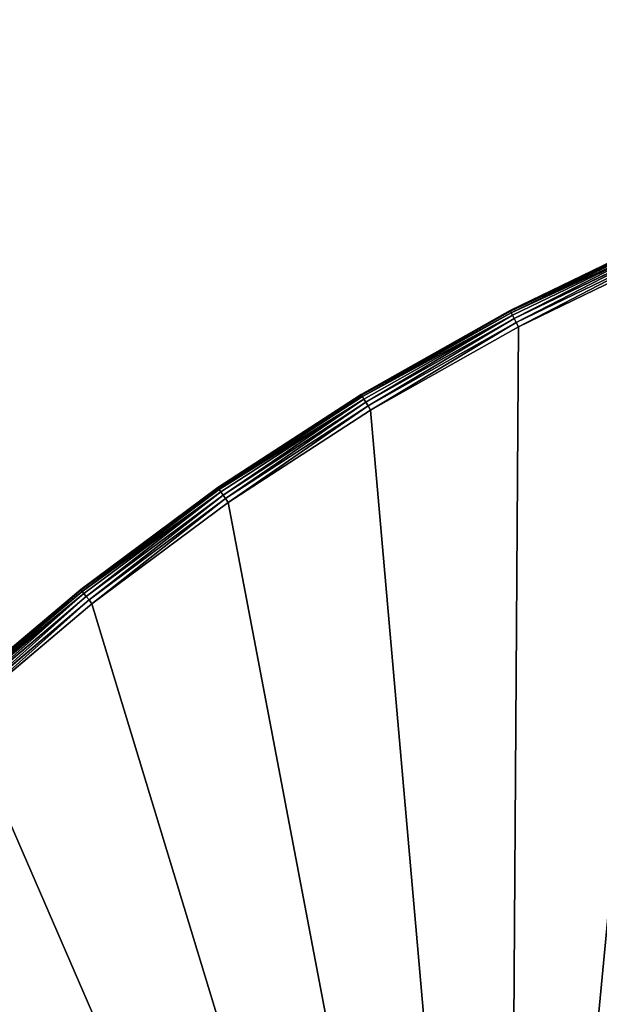
# Model space of a CAD drawing. Extents: x -8270 to 1500, y -1567 to 3853.
# Drawn here: x -7936 to -7617, y 2751 to 3294 of the extents above; entities that cross this region are included whole.
import ezdxf

# ---------------------------------------------------------------- set-up
doc = ezdxf.new("R2010")
doc.units = 0
doc.header["$LTSCALE"] = 25.4
doc.layers.get('0').update_dxf_attribs({"color": 13, "linetype": 'CONTINUOUS'})

# ---------------------------------------------------------------- blocks, each defined once
blk = doc.blocks.new('GROUP_4')
at = {"color": 0}
for p, q in [((286.47, 881.68, 10), (233.51, 803.74, 10)), ((286.47, 881.68, 420), (233.51, 803.74, 420)), ((286.47, 881.68, 420), (233.51, 803.74, 420)), ((286.47, 881.68, 10), (233.51, 803.74, 10)), ((233.8, 803.56, 7.41), (286.75, 881.48, 7.41)), ((233.8, 803.56, 7.41), (286.75, 881.48, 7.41)), ((233.8, 803.56, 422.59), (286.75, 881.48, 422.59)), ((233.8, 803.56, 422.59), (286.75, 881.48, 422.59)), ((234.64, 803.02, 5), (287.56, 880.89, 5)), ((234.64, 803.02, 5), (287.56, 880.89, 5)), ((234.64, 803.02, 425), (287.56, 880.89, 425)), ((234.64, 803.02, 425), (287.56, 880.89, 425)), ((235.98, 802.17, 2.93), (288.85, 879.96, 2.93)), ((235.98, 802.17, 2.93), (288.85, 879.96, 2.93)), ((235.98, 802.17, 427.07), (288.85, 879.96, 427.07)), ((235.98, 802.17, 427.07), (288.85, 879.96, 427.07)), ((237.73, 801.06, 1.34), (290.52, 878.74, 1.34)), ((237.73, 801.06, 1.34), (290.52, 878.74, 1.34)), ((237.73, 801.06, 428.66), (290.52, 878.74, 428.66)), ((237.73, 801.06, 428.66), (290.52, 878.74, 428.66)), ((239.77, 799.77, 0.34), (292.47, 877.32, 0.34)), ((239.77, 799.77, 0.34), (292.47, 877.32, 0.34)), ((239.77, 799.77, 429.66), (292.47, 877.32, 429.66)), ((239.77, 799.77, 429.66), (292.47, 877.32, 429.66)), ((294.57, 875.8), (241.96, 798.38)), ((294.57, 875.8, 430), (241.96, 798.38, 430)), ((294.57, 875.8), (241.96, 798.38)), ((294.57, 875.8, 430), (241.96, 798.38, 430)), ((233.51, 803.74, 10), (185.54, 722.63, 10)), ((233.51, 803.74, 420), (185.54, 722.63, 420)), ((233.51, 803.74, 420), (185.54, 722.63, 420)), ((233.51, 803.74, 10), (185.54, 722.63, 10)), ((233.8, 803.56, 7.41), (233.51, 803.74, 10)), ((233.8, 803.56, 7.41), (233.51, 803.74, 10)), ((233.8, 803.56, 422.59), (233.51, 803.74, 420)), ((233.8, 803.56, 422.59), (233.51, 803.74, 420)), ((233.51, 803.74, 10), (233.51, 803.74, 420)), ((233.51, 803.74, 10), (233.51, 803.74, 420)), ((185.84, 722.47, 7.41), (233.8, 803.56, 7.41)), ((185.84, 722.47, 7.41), (233.8, 803.56, 7.41)), ((185.84, 722.47, 422.59), (233.8, 803.56, 422.59)), ((185.84, 722.47, 422.59), (233.8, 803.56, 422.59)), ((186.71, 721.98, 5), (234.64, 803.02, 5)), ((186.71, 721.98, 5), (234.64, 803.02, 5)), ((186.71, 721.98, 425), (234.64, 803.02, 425)), ((186.71, 721.98, 425), (234.64, 803.02, 425)), ((188.11, 721.22, 2.93), (235.98, 802.17, 2.93)), ((188.11, 721.22, 2.93), (235.98, 802.17, 2.93)), ((188.11, 721.22, 427.07), (235.98, 802.17, 427.07)), ((188.11, 721.22, 427.07), (235.98, 802.17, 427.07)), ((189.92, 720.22, 1.34), (237.73, 801.06, 1.34)), ((189.92, 720.22, 1.34), (237.73, 801.06, 1.34)), ((189.92, 720.22, 428.66), (237.73, 801.06, 428.66)), ((189.92, 720.22, 428.66), (237.73, 801.06, 428.66)), ((192.04, 719.06, 0.34), (239.77, 799.77, 0.34)), ((192.04, 719.06, 0.34), (239.77, 799.77, 0.34)), ((192.04, 719.06, 429.66), (239.77, 799.77, 429.66)), ((192.04, 719.06, 429.66), (239.77, 799.77, 429.66)), ((241.96, 798.38), (194.31, 717.81)), ((241.96, 798.38, 430), (194.31, 717.81, 430)), ((241.96, 798.38), (194.31, 717.81)), ((241.96, 798.38, 430), (194.31, 717.81, 430)), ((234.64, 803.02, 5), (233.8, 803.56, 7.41)), ((234.64, 803.02, 5), (233.8, 803.56, 7.41)), ((234.64, 803.02, 425), (233.8, 803.56, 422.59)), ((234.64, 803.02, 425), (233.8, 803.56, 422.59)), ((235.98, 802.17, 2.93), (234.64, 803.02, 5)), ((235.98, 802.17, 2.93), (234.64, 803.02, 5)), ((235.98, 802.17, 427.07), (234.64, 803.02, 425)), ((235.98, 802.17, 427.07), (234.64, 803.02, 425)), ((237.73, 801.06, 1.34), (235.98, 802.17, 2.93)), ((237.73, 801.06, 1.34), (235.98, 802.17, 2.93)), ((237.73, 801.06, 428.66), (235.98, 802.17, 427.07)), ((237.73, 801.06, 428.66), (235.98, 802.17, 427.07)), ((239.77, 799.77, 0.34), (237.73, 801.06, 1.34)), ((239.77, 799.77, 0.34), (237.73, 801.06, 1.34)), ((239.77, 799.77, 429.66), (237.73, 801.06, 428.66)), ((239.77, 799.77, 429.66), (237.73, 801.06, 428.66)), ((241.96, 798.38), (239.77, 799.77, 0.34)), ((241.96, 798.38), (239.77, 799.77, 0.34)), ((241.96, 798.38, 430), (239.77, 799.77, 429.66)), ((241.96, 798.38, 430), (239.77, 799.77, 429.66)), ((185.54, 722.63, 10), (142.76, 638.67, 10)), ((185.54, 722.63, 420), (142.76, 638.67, 420)), ((185.54, 722.63, 420), (142.76, 638.67, 420)), ((185.54, 722.63, 10), (142.76, 638.67, 10)), ((143.07, 638.52, 7.41), (185.84, 722.47, 7.41)), ((143.07, 638.52, 7.41), (185.84, 722.47, 7.41)), ((143.07, 638.52, 422.59), (185.84, 722.47, 422.59)), ((143.07, 638.52, 422.59), (185.84, 722.47, 422.59)), ((185.84, 722.47, 7.41), (185.54, 722.63, 10)), ((185.84, 722.47, 7.41), (185.54, 722.63, 10)), ((185.84, 722.47, 422.59), (185.54, 722.63, 420)), ((185.84, 722.47, 422.59), (185.54, 722.63, 420)), ((185.54, 722.63, 10), (185.54, 722.63, 420)), ((185.54, 722.63, 10), (185.54, 722.63, 420)), ((186.71, 721.98, 5), (185.84, 722.47, 7.41)), ((186.71, 721.98, 5), (185.84, 722.47, 7.41)), ((186.71, 721.98, 425), (185.84, 722.47, 422.59)), ((186.71, 721.98, 425), (185.84, 722.47, 422.59)), ((143.97, 638.1, 5), (186.71, 721.98, 5)), ((143.97, 638.1, 5), (186.71, 721.98, 5)), ((143.97, 638.1, 425), (186.71, 721.98, 425)), ((143.97, 638.1, 425), (186.71, 721.98, 425)), ((145.41, 637.42, 2.93), (188.11, 721.22, 2.93)), ((145.41, 637.42, 2.93), (188.11, 721.22, 2.93)), ((145.41, 637.42, 427.07), (188.11, 721.22, 427.07)), ((145.41, 637.42, 427.07), (188.11, 721.22, 427.07)), ((147.29, 636.54, 1.34), (189.92, 720.22, 1.34)), ((147.29, 636.54, 1.34), (189.92, 720.22, 1.34)), ((147.29, 636.54, 428.66), (189.92, 720.22, 428.66)), ((147.29, 636.54, 428.66), (189.92, 720.22, 428.66)), ((149.47, 635.51, 0.34), (192.04, 719.06, 0.34)), ((149.47, 635.51, 0.34), (192.04, 719.06, 0.34)), ((149.47, 635.51, 429.66), (192.04, 719.06, 429.66)), ((149.47, 635.51, 429.66), (192.04, 719.06, 429.66)), ((194.31, 717.81), (151.81, 634.41)), ((194.31, 717.81, 430), (151.81, 634.41, 430)), ((194.31, 717.81), (151.81, 634.41)), ((194.31, 717.81, 430), (151.81, 634.41, 430)), ((188.11, 721.22, 2.93), (186.71, 721.98, 5)), ((188.11, 721.22, 2.93), (186.71, 721.98, 5)), ((188.11, 721.22, 427.07), (186.71, 721.98, 425)), ((188.11, 721.22, 427.07), (186.71, 721.98, 425)), ((189.92, 720.22, 1.34), (188.11, 721.22, 2.93)), ((189.92, 720.22, 1.34), (188.11, 721.22, 2.93)), ((189.92, 720.22, 428.66), (188.11, 721.22, 427.07)), ((189.92, 720.22, 428.66), (188.11, 721.22, 427.07)), ((192.04, 719.06, 0.34), (189.92, 720.22, 1.34)), ((192.04, 719.06, 0.34), (189.92, 720.22, 1.34)), ((192.04, 719.06, 429.66), (189.92, 720.22, 428.66)), ((192.04, 719.06, 429.66), (189.92, 720.22, 428.66)), ((194.31, 717.81), (192.04, 719.06, 0.34)), ((194.31, 717.81), (192.04, 719.06, 0.34)), ((194.31, 717.81, 430), (192.04, 719.06, 429.66)), ((194.31, 717.81, 430), (192.04, 719.06, 429.66)), ((142.76, 638.67, 10), (105.34, 552.19, 10)), ((142.76, 638.67, 420), (105.34, 552.19, 420)), ((142.76, 638.67, 420), (105.34, 552.19, 420)), ((142.76, 638.67, 10), (105.34, 552.19, 10)), ((105.65, 552.06, 7.41), (143.07, 638.52, 7.41)), ((105.65, 552.06, 7.41), (143.07, 638.52, 7.41)), ((105.65, 552.06, 422.59), (143.07, 638.52, 422.59)), ((105.65, 552.06, 422.59), (143.07, 638.52, 422.59)), ((106.58, 551.69, 5), (143.97, 638.1, 5)), ((106.58, 551.69, 5), (143.97, 638.1, 5)), ((106.58, 551.69, 425), (143.97, 638.1, 425)), ((106.58, 551.69, 425), (143.97, 638.1, 425)), ((108.06, 551.11, 2.93), (145.41, 637.42, 2.93)), ((108.06, 551.11, 2.93), (145.41, 637.42, 2.93)), ((108.06, 551.11, 427.07), (145.41, 637.42, 427.07)), ((108.06, 551.11, 427.07), (145.41, 637.42, 427.07)), ((109.99, 550.35, 1.34), (147.29, 636.54, 1.34)), ((109.99, 550.35, 1.34), (147.29, 636.54, 1.34)), ((109.99, 550.35, 428.66), (147.29, 636.54, 428.66)), ((109.99, 550.35, 428.66), (147.29, 636.54, 428.66)), ((112.23, 549.46, 0.34), (149.47, 635.51, 0.34)), ((112.23, 549.46, 0.34), (149.47, 635.51, 0.34)), ((112.23, 549.46, 429.66), (149.47, 635.51, 429.66)), ((112.23, 549.46, 429.66), (149.47, 635.51, 429.66)), ((143.07, 638.52, 7.41), (142.76, 638.67, 10)), ((143.07, 638.52, 7.41), (142.76, 638.67, 10)), ((143.07, 638.52, 422.59), (142.76, 638.67, 420)), ((143.07, 638.52, 422.59), (142.76, 638.67, 420)), ((142.76, 638.67, 10), (142.76, 638.67, 420)), ((142.76, 638.67, 10), (142.76, 638.67, 420)), ((143.97, 638.1, 5), (143.07, 638.52, 7.41)), ((143.97, 638.1, 5), (143.07, 638.52, 7.41)), ((143.97, 638.1, 425), (143.07, 638.52, 422.59)), ((143.97, 638.1, 425), (143.07, 638.52, 422.59)), ((145.41, 637.42, 2.93), (143.97, 638.1, 5)), ((145.41, 637.42, 2.93), (143.97, 638.1, 5)), ((145.41, 637.42, 427.07), (143.97, 638.1, 425)), ((145.41, 637.42, 427.07), (143.97, 638.1, 425)), ((147.29, 636.54, 1.34), (145.41, 637.42, 2.93)), ((147.29, 636.54, 1.34), (145.41, 637.42, 2.93)), ((147.29, 636.54, 428.66), (145.41, 637.42, 427.07)), ((147.29, 636.54, 428.66), (145.41, 637.42, 427.07)), ((149.47, 635.51, 0.34), (147.29, 636.54, 1.34)), ((149.47, 635.51, 0.34), (147.29, 636.54, 1.34)), ((149.47, 635.51, 429.66), (147.29, 636.54, 428.66)), ((149.47, 635.51, 429.66), (147.29, 636.54, 428.66)), ((151.81, 634.41), (149.47, 635.51, 0.34)), ((151.81, 634.41), (149.47, 635.51, 0.34)), ((151.81, 634.41, 430), (149.47, 635.51, 429.66)), ((151.81, 634.41, 430), (149.47, 635.51, 429.66)), ((151.81, 634.41), (114.64, 548.5)), ((151.81, 634.41, 430), (114.64, 548.5, 430)), ((151.81, 634.41), (114.64, 548.5)), ((151.81, 634.41, 430), (114.64, 548.5, 430)), ((105.34, 552.19, 10), (73.42, 463.53, 10)), ((105.34, 552.19, 420), (73.42, 463.53, 420)), ((105.34, 552.19, 420), (73.42, 463.53, 420)), ((105.34, 552.19, 10), (73.42, 463.53, 10)), ((73.74, 463.42, 7.41), (105.65, 552.06, 7.41)), ((73.74, 463.42, 7.41), (105.65, 552.06, 7.41)), ((73.74, 463.42, 422.59), (105.65, 552.06, 422.59)), ((73.74, 463.42, 422.59), (105.65, 552.06, 422.59)), ((74.69, 463.11, 5), (106.58, 551.69, 5)), ((74.69, 463.11, 5), (106.58, 551.69, 5)), ((74.69, 463.11, 425), (106.58, 551.69, 425)), ((74.69, 463.11, 425), (106.58, 551.69, 425)), ((76.2, 462.62, 2.93), (108.06, 551.11, 2.93)), ((76.2, 462.62, 2.93), (108.06, 551.11, 2.93)), ((76.2, 462.62, 427.07), (108.06, 551.11, 427.07)), ((76.2, 462.62, 427.07), (108.06, 551.11, 427.07)), ((78.17, 461.98, 1.34), (109.99, 550.35, 1.34)), ((78.17, 461.98, 1.34), (109.99, 550.35, 1.34)), ((78.17, 461.98, 428.66), (109.99, 550.35, 428.66)), ((78.17, 461.98, 428.66), (109.99, 550.35, 428.66)), ((80.47, 461.23, 0.34), (112.23, 549.46, 0.34)), ((80.47, 461.23, 0.34), (112.23, 549.46, 0.34)), ((80.47, 461.23, 429.66), (112.23, 549.46, 429.66)), ((80.47, 461.23, 429.66), (112.23, 549.46, 429.66)), ((114.64, 548.5), (82.93, 460.43)), ((114.64, 548.5, 430), (82.93, 460.43, 430)), ((114.64, 548.5), (82.93, 460.43)), ((114.64, 548.5, 430), (82.93, 460.43, 430)), ((105.65, 552.06, 7.41), (105.34, 552.19, 10)), ((105.65, 552.06, 7.41), (105.34, 552.19, 10)), ((105.65, 552.06, 422.59), (105.34, 552.19, 420)), ((105.65, 552.06, 422.59), (105.34, 552.19, 420)), ((105.34, 552.19, 10), (105.34, 552.19, 420)), ((105.34, 552.19, 10), (105.34, 552.19, 420)), ((106.58, 551.69, 5), (105.65, 552.06, 7.41)), ((106.58, 551.69, 5), (105.65, 552.06, 7.41)), ((106.58, 551.69, 425), (105.65, 552.06, 422.59)), ((106.58, 551.69, 425), (105.65, 552.06, 422.59)), ((108.06, 551.11, 2.93), (106.58, 551.69, 5)), ((108.06, 551.11, 2.93), (106.58, 551.69, 5)), ((108.06, 551.11, 427.07), (106.58, 551.69, 425)), ((108.06, 551.11, 427.07), (106.58, 551.69, 425)), ((109.99, 550.35, 1.34), (108.06, 551.11, 2.93)), ((109.99, 550.35, 1.34), (108.06, 551.11, 2.93)), ((109.99, 550.35, 428.66), (108.06, 551.11, 427.07)), ((109.99, 550.35, 428.66), (108.06, 551.11, 427.07)), ((112.23, 549.46, 0.34), (109.99, 550.35, 1.34)), ((112.23, 549.46, 0.34), (109.99, 550.35, 1.34)), ((112.23, 549.46, 429.66), (109.99, 550.35, 428.66)), ((112.23, 549.46, 429.66), (109.99, 550.35, 428.66)), ((114.64, 548.5), (112.23, 549.46, 0.34)), ((114.64, 548.5), (112.23, 549.46, 0.34)), ((114.64, 548.5, 430), (112.23, 549.46, 429.66)), ((114.64, 548.5, 430), (112.23, 549.46, 429.66))]:
    blk.add_line(p, q, dxfattribs=at)
mesh = blk.add_polyface(dxfattribs=at)
corners = [(12.95, 93.56), (10.34, 10.23), (10.33, 10.31), (10.37, 10.16), (10.41, 10.09), (10.48, 10.04), (10.55, 10.01), (10.63, 10), (690, 10), (21.75, 186.75), (36.4, 279.2), (56.82, 370.55), (82.93, 460.43), (114.64, 548.5), (151.81, 634.41), (194.31, 717.81), (241.96, 798.38), (294.57, 875.8), (351.94, 949.76), (413.84, 1019.97), (480.03, 1086.16), (550.24, 1148.06), (624.2, 1205.43), (701.62, 1258.04), (690.08, 10.01), (690.15, 10.04), (690.22, 10.09), (690.27, 10.16), (690.31, 10.23), (690.32, 10.31), (691.59, 50.86), (696.38, 101.52), (704.34, 151.78), (782.19, 1305.69), (715.44, 201.44), (729.64, 250.31), (746.88, 298.18), (767.09, 344.88), (790.19, 390.22), (865.59, 1348.19), (816.09, 434.02), (844.69, 476.11), (875.88, 516.32), (951.5, 1385.36), (909.53, 554.49), (945.51, 590.47), (983.68, 624.12), (1039.57, 1417.07), (1023.89, 655.31), (1065.98, 683.91), (1129.45, 1443.18), (1109.78, 709.81), (1155.12, 732.91), (1220.8, 1463.6), (1201.82, 753.12), (1249.69, 770.36), (1313.25, 1478.25), (1298.56, 784.56), (1348.22, 795.66), (1406.44, 1487.05), (1398.48, 803.62), (1449.14, 808.41), (1500, 1490), (1500, 810), (1593.56, 1487.05), (1550.86, 808.41), (1601.52, 803.62), (1686.75, 1478.25), (1651.78, 795.66), (1701.44, 784.56), (1779.2, 1463.6), (1750.31, 770.36), (1798.18, 753.12), (1870.55, 1443.18), (1844.88, 732.91), (1890.22, 709.81), (1960.43, 1417.07), (1896.13, 706.32), (1896.15, 706.31), (1896.18, 706.31), (1896.21, 706.31), (1896.23, 706.32), (1896.25, 706.34), (1896.27, 706.36), (2236.01, 1294.81), (2048.5, 1385.36), (2134.41, 1348.19), (2217.81, 1305.69), (2235.97, 1294.95), (2235.99, 1294.93), (2236.01, 1294.91), (2236.02, 1294.83), (2236.02, 1294.89), (2236.02, 1294.86)]
mesh.append_faces([[corners[k] for k in face] for face in [(0, 1, 2), (91, 92, 93)]], dxfattribs={"vtx0": -1, "color": 0})
mesh.append_faces([[corners[k] for k in face] for face in [(1, 0, 3), (3, 0, 4), (4, 0, 5), (5, 0, 6), (6, 0, 7), (7, 0, 8), (8, 23, 24), (24, 23, 25), (25, 23, 26), (26, 23, 27), (27, 23, 28), (28, 23, 29), (29, 23, 30), (30, 23, 31), (31, 23, 32), (32, 33, 34), (34, 33, 35), (35, 33, 36), (36, 33, 37), (37, 33, 38), (38, 39, 40), (40, 39, 41), (41, 39, 42), (42, 43, 44), (44, 43, 45), (45, 43, 46), (46, 47, 48), (48, 47, 49), (49, 50, 51), (51, 50, 52), (52, 53, 54), (54, 53, 55), (55, 56, 57), (57, 56, 58), (58, 59, 60), (60, 59, 61), (61, 62, 63), (63, 64, 65), (65, 64, 66), (66, 67, 68), (68, 67, 69), (69, 70, 71), (71, 70, 72), (72, 73, 74), (74, 73, 75), (75, 76, 77), (77, 76, 78), (78, 76, 79), (79, 76, 80), (80, 76, 81), (81, 76, 82), (82, 76, 83), (83, 76, 84), (84, 90, 91)]], dxfattribs={"vtx0": -1, "vtx1": -1, "color": 0})
mesh.append_faces([[corners[k] for k in face] for face in [(8, 0, 9), (8, 9, 10), (8, 10, 11), (8, 11, 12), (8, 12, 13), (8, 13, 14), (8, 14, 15), (8, 15, 16), (8, 16, 17), (8, 17, 18), (8, 18, 19), (8, 19, 20), (8, 20, 21), (8, 21, 22), (8, 22, 23), (32, 23, 33), (38, 33, 39), (42, 39, 43), (46, 43, 47), (49, 47, 50), (52, 50, 53), (55, 53, 56), (58, 56, 59), (61, 59, 62), (63, 62, 64), (66, 64, 67), (69, 67, 70), (72, 70, 73), (75, 73, 76), (84, 76, 85), (84, 85, 86), (84, 86, 87), (84, 87, 88), (84, 88, 89), (84, 89, 90), (91, 90, 92)]], dxfattribs={"vtx0": -1, "vtx2": -1, "color": 0})
mesh = blk.add_polyface(dxfattribs=at)
corners = [(10.34, 10.23, 430), (12.95, 93.56, 430), (10.33, 10.31, 430), (10.37, 10.16, 430), (10.41, 10.09, 430), (10.48, 10.04, 430), (10.55, 10.01, 430), (10.63, 10, 430), (690, 10, 430), (21.75, 186.75, 430), (36.4, 279.2, 430), (56.82, 370.55, 430), (82.93, 460.43, 430), (114.64, 548.5, 430), (151.81, 634.41, 430), (194.31, 717.81, 430), (241.96, 798.38, 430), (294.57, 875.8, 430), (351.94, 949.76, 430), (413.84, 1019.97, 430), (480.03, 1086.16, 430), (550.24, 1148.06, 430), (624.2, 1205.43, 430), (701.62, 1258.04, 430), (690.08, 10.01, 430), (690.15, 10.04, 430), (690.22, 10.09, 430), (690.27, 10.16, 430), (690.31, 10.23, 430), (690.32, 10.31, 430), (691.59, 50.86, 430), (696.38, 101.52, 430), (704.34, 151.78, 430), (782.19, 1305.69, 430), (715.44, 201.44, 430), (729.64, 250.31, 430), (746.88, 298.18, 430), (767.09, 344.88, 430), (790.19, 390.22, 430), (865.59, 1348.19, 430), (816.09, 434.02, 430), (844.69, 476.11, 430), (875.88, 516.32, 430), (951.5, 1385.36, 430), (909.53, 554.49, 430), (945.51, 590.47, 430), (983.68, 624.12, 430), (1039.57, 1417.07, 430), (1023.89, 655.31, 430), (1065.98, 683.91, 430), (1129.45, 1443.18, 430), (1109.78, 709.81, 430), (1155.12, 732.91, 430), (1220.8, 1463.6, 430), (1201.82, 753.12, 430), (1249.69, 770.36, 430), (1313.25, 1478.25, 430), (1298.56, 784.56, 430), (1348.22, 795.66, 430), (1406.44, 1487.05, 430), (1398.48, 803.62, 430), (1449.14, 808.41, 430), (1500, 1490, 430), (1500, 810, 430), (1593.56, 1487.05, 430), (1550.86, 808.41, 430), (1601.52, 803.62, 430), (1686.75, 1478.25, 430), (1651.78, 795.66, 430), (1701.44, 784.56, 430), (1779.2, 1463.6, 430), (1750.31, 770.36, 430), (1798.18, 753.12, 430), (1870.55, 1443.18, 430), (1844.88, 732.91, 430), (1890.22, 709.81, 430), (1960.43, 1417.07, 430), (1896.13, 706.32, 430), (1896.15, 706.31, 430), (1896.18, 706.31, 430), (1896.21, 706.31, 430), (1896.23, 706.32, 430), (1896.25, 706.34, 430), (1896.27, 706.36, 430), (2236.01, 1294.81, 430), (2048.5, 1385.36, 430), (2134.41, 1348.19, 430), (2217.81, 1305.69, 430), (2235.97, 1294.95, 430), (2235.99, 1294.93, 430), (2236.01, 1294.91, 430), (2236.02, 1294.83, 430), (2236.02, 1294.89, 430), (2236.02, 1294.86, 430)]
mesh.append_faces([[corners[k] for k in face] for face in [(0, 1, 2), (92, 91, 93)]], dxfattribs={"vtx0": -1, "color": 0})
mesh.append_faces([[corners[k] for k in face] for face in [(1, 8, 9), (9, 8, 10), (10, 8, 11), (11, 8, 12), (12, 8, 13), (13, 8, 14), (14, 8, 15), (15, 8, 16), (16, 8, 17), (17, 8, 18), (18, 8, 19), (19, 8, 20), (20, 8, 21), (21, 8, 22), (22, 8, 23), (23, 32, 33), (33, 38, 39), (39, 42, 43), (43, 46, 47), (47, 49, 50), (50, 52, 53), (53, 55, 56), (56, 58, 59), (59, 61, 62), (62, 63, 64), (64, 66, 67), (67, 69, 70), (70, 72, 73), (73, 75, 76), (76, 84, 85), (85, 84, 86), (86, 84, 87), (87, 84, 88), (88, 84, 89), (89, 84, 90), (90, 91, 92)]], dxfattribs={"vtx0": -1, "vtx1": -1, "color": 0})
mesh.append_faces([[corners[k] for k in face] for face in [(1, 0, 3), (1, 3, 4), (1, 4, 5), (1, 5, 6), (1, 6, 7), (1, 7, 8), (23, 8, 24), (23, 24, 25), (23, 25, 26), (23, 26, 27), (23, 27, 28), (23, 28, 29), (23, 29, 30), (23, 30, 31), (23, 31, 32), (33, 32, 34), (33, 34, 35), (33, 35, 36), (33, 36, 37), (33, 37, 38), (39, 38, 40), (39, 40, 41), (39, 41, 42), (43, 42, 44), (43, 44, 45), (43, 45, 46), (47, 46, 48), (47, 48, 49), (50, 49, 51), (50, 51, 52), (53, 52, 54), (53, 54, 55), (56, 55, 57), (56, 57, 58), (59, 58, 60), (59, 60, 61), (62, 61, 63), (64, 63, 65), (64, 65, 66), (67, 66, 68), (67, 68, 69), (70, 69, 71), (70, 71, 72), (73, 72, 74), (73, 74, 75), (76, 75, 77), (76, 77, 78), (76, 78, 79), (76, 79, 80), (76, 80, 81), (76, 81, 82), (76, 82, 83), (76, 83, 84), (90, 84, 91)]], dxfattribs={"vtx0": -1, "vtx2": -1, "color": 0})
mesh = blk.add_polyface(dxfattribs=at)
corners = [(233.51, 803.74, 10), (286.75, 881.48, 7.41), (233.8, 803.56, 7.41), (286.47, 881.68, 10)]
mesh.append_faces([[corners[k] for k in face] for face in [(0, 1, 2), (1, 0, 3)]], dxfattribs={"vtx0": -1, "color": 0})
mesh = blk.add_polyface(dxfattribs=at)
corners = [(286.75, 881.48, 422.59), (233.51, 803.74, 420), (233.8, 803.56, 422.59), (286.47, 881.68, 420)]
mesh.append_faces([[corners[k] for k in face] for face in [(0, 1, 2), (1, 0, 3)]], dxfattribs={"vtx0": -1, "color": 0})
mesh = blk.add_polyface(dxfattribs=at)
corners = [(286.47, 881.68, 420), (233.51, 803.74, 10), (233.51, 803.74, 420), (286.47, 881.68, 10)]
mesh.append_faces([[corners[k] for k in face] for face in [(0, 1, 2), (1, 0, 3)]], dxfattribs={"vtx0": -1, "color": 0})
mesh = blk.add_polyface(dxfattribs=at)
corners = [(233.8, 803.56, 7.41), (287.56, 880.89, 5), (234.64, 803.02, 5), (286.75, 881.48, 7.41)]
mesh.append_faces([[corners[k] for k in face] for face in [(0, 1, 2), (1, 0, 3)]], dxfattribs={"vtx0": -1, "color": 0})
mesh = blk.add_polyface(dxfattribs=at)
corners = [(287.56, 880.89, 425), (233.8, 803.56, 422.59), (234.64, 803.02, 425), (286.75, 881.48, 422.59)]
mesh.append_faces([[corners[k] for k in face] for face in [(0, 1, 2), (1, 0, 3)]], dxfattribs={"vtx0": -1, "color": 0})
mesh = blk.add_polyface(dxfattribs=at)
corners = [(234.64, 803.02, 5), (288.85, 879.96, 2.93), (235.98, 802.17, 2.93), (287.56, 880.89, 5)]
mesh.append_faces([[corners[k] for k in face] for face in [(0, 1, 2), (1, 0, 3)]], dxfattribs={"vtx0": -1, "color": 0})
mesh = blk.add_polyface(dxfattribs=at)
corners = [(288.85, 879.96, 427.07), (234.64, 803.02, 425), (235.98, 802.17, 427.07), (287.56, 880.89, 425)]
mesh.append_faces([[corners[k] for k in face] for face in [(0, 1, 2), (1, 0, 3)]], dxfattribs={"vtx0": -1, "color": 0})
mesh = blk.add_polyface(dxfattribs=at)
corners = [(288.85, 879.96, 2.93), (237.73, 801.06, 1.34), (235.98, 802.17, 2.93), (290.52, 878.74, 1.34)]
mesh.append_faces([[corners[k] for k in face] for face in [(0, 1, 2), (1, 0, 3)]], dxfattribs={"vtx0": -1, "color": 0})
mesh = blk.add_polyface(dxfattribs=at)
corners = [(237.73, 801.06, 428.66), (288.85, 879.96, 427.07), (235.98, 802.17, 427.07), (290.52, 878.74, 428.66)]
mesh.append_faces([[corners[k] for k in face] for face in [(0, 1, 2), (1, 0, 3)]], dxfattribs={"vtx0": -1, "color": 0})
mesh = blk.add_polyface(dxfattribs=at)
corners = [(290.52, 878.74, 1.34), (239.77, 799.77, 0.34), (237.73, 801.06, 1.34), (292.47, 877.32, 0.34)]
mesh.append_faces([[corners[k] for k in face] for face in [(0, 1, 2), (1, 0, 3)]], dxfattribs={"vtx0": -1, "color": 0})
mesh = blk.add_polyface(dxfattribs=at)
corners = [(239.77, 799.77, 429.66), (290.52, 878.74, 428.66), (237.73, 801.06, 428.66), (292.47, 877.32, 429.66)]
mesh.append_faces([[corners[k] for k in face] for face in [(0, 1, 2), (1, 0, 3)]], dxfattribs={"vtx0": -1, "color": 0})
mesh = blk.add_polyface(dxfattribs=at)
corners = [(292.47, 877.32, 0.34), (241.96, 798.38), (239.77, 799.77, 0.34), (294.57, 875.8)]
mesh.append_faces([[corners[k] for k in face] for face in [(0, 1, 2), (1, 0, 3)]], dxfattribs={"vtx0": -1, "color": 0})
mesh = blk.add_polyface(dxfattribs=at)
corners = [(241.96, 798.38, 430), (292.47, 877.32, 429.66), (239.77, 799.77, 429.66), (294.57, 875.8, 430)]
mesh.append_faces([[corners[k] for k in face] for face in [(0, 1, 2), (1, 0, 3)]], dxfattribs={"vtx0": -1, "color": 0})
mesh = blk.add_polyface(dxfattribs=at)
corners = [(185.54, 722.63, 10), (233.8, 803.56, 7.41), (185.84, 722.47, 7.41), (233.51, 803.74, 10)]
mesh.append_faces([[corners[k] for k in face] for face in [(0, 1, 2), (1, 0, 3)]], dxfattribs={"vtx0": -1, "color": 0})
mesh = blk.add_polyface(dxfattribs=at)
corners = [(233.8, 803.56, 422.59), (185.54, 722.63, 420), (185.84, 722.47, 422.59), (233.51, 803.74, 420)]
mesh.append_faces([[corners[k] for k in face] for face in [(0, 1, 2), (1, 0, 3)]], dxfattribs={"vtx0": -1, "color": 0})
mesh = blk.add_polyface(dxfattribs=at)
corners = [(233.51, 803.74, 420), (185.54, 722.63, 10), (185.54, 722.63, 420), (233.51, 803.74, 10)]
mesh.append_faces([[corners[k] for k in face] for face in [(0, 1, 2), (1, 0, 3)]], dxfattribs={"vtx0": -1, "color": 0})
mesh = blk.add_polyface(dxfattribs=at)
corners = [(185.84, 722.47, 7.41), (234.64, 803.02, 5), (186.71, 721.98, 5), (233.8, 803.56, 7.41)]
mesh.append_faces([[corners[k] for k in face] for face in [(0, 1, 2), (1, 0, 3)]], dxfattribs={"vtx0": -1, "color": 0})
mesh = blk.add_polyface(dxfattribs=at)
corners = [(234.64, 803.02, 425), (185.84, 722.47, 422.59), (186.71, 721.98, 425), (233.8, 803.56, 422.59)]
mesh.append_faces([[corners[k] for k in face] for face in [(0, 1, 2), (1, 0, 3)]], dxfattribs={"vtx0": -1, "color": 0})
mesh = blk.add_polyface(dxfattribs=at)
corners = [(186.71, 721.98, 5), (235.98, 802.17, 2.93), (188.11, 721.22, 2.93), (234.64, 803.02, 5)]
mesh.append_faces([[corners[k] for k in face] for face in [(0, 1, 2), (1, 0, 3)]], dxfattribs={"vtx0": -1, "color": 0})
mesh = blk.add_polyface(dxfattribs=at)
corners = [(235.98, 802.17, 427.07), (186.71, 721.98, 425), (188.11, 721.22, 427.07), (234.64, 803.02, 425)]
mesh.append_faces([[corners[k] for k in face] for face in [(0, 1, 2), (1, 0, 3)]], dxfattribs={"vtx0": -1, "color": 0})
mesh = blk.add_polyface(dxfattribs=at)
corners = [(235.98, 802.17, 2.93), (189.92, 720.22, 1.34), (188.11, 721.22, 2.93), (237.73, 801.06, 1.34)]
mesh.append_faces([[corners[k] for k in face] for face in [(0, 1, 2), (1, 0, 3)]], dxfattribs={"vtx0": -1, "color": 0})
mesh = blk.add_polyface(dxfattribs=at)
corners = [(189.92, 720.22, 428.66), (235.98, 802.17, 427.07), (188.11, 721.22, 427.07), (237.73, 801.06, 428.66)]
mesh.append_faces([[corners[k] for k in face] for face in [(0, 1, 2), (1, 0, 3)]], dxfattribs={"vtx0": -1, "color": 0})
mesh = blk.add_polyface(dxfattribs=at)
corners = [(237.73, 801.06, 1.34), (192.04, 719.06, 0.34), (189.92, 720.22, 1.34), (239.77, 799.77, 0.34)]
mesh.append_faces([[corners[k] for k in face] for face in [(0, 1, 2), (1, 0, 3)]], dxfattribs={"vtx0": -1, "color": 0})
mesh = blk.add_polyface(dxfattribs=at)
corners = [(192.04, 719.06, 429.66), (237.73, 801.06, 428.66), (189.92, 720.22, 428.66), (239.77, 799.77, 429.66)]
mesh.append_faces([[corners[k] for k in face] for face in [(0, 1, 2), (1, 0, 3)]], dxfattribs={"vtx0": -1, "color": 0})
mesh = blk.add_polyface(dxfattribs=at)
corners = [(239.77, 799.77, 0.34), (194.31, 717.81), (192.04, 719.06, 0.34), (241.96, 798.38)]
mesh.append_faces([[corners[k] for k in face] for face in [(0, 1, 2), (1, 0, 3)]], dxfattribs={"vtx0": -1, "color": 0})
mesh = blk.add_polyface(dxfattribs=at)
corners = [(194.31, 717.81, 430), (239.77, 799.77, 429.66), (192.04, 719.06, 429.66), (241.96, 798.38, 430)]
mesh.append_faces([[corners[k] for k in face] for face in [(0, 1, 2), (1, 0, 3)]], dxfattribs={"vtx0": -1, "color": 0})
mesh = blk.add_polyface(dxfattribs=at)
corners = [(142.76, 638.67, 10), (185.84, 722.47, 7.41), (143.07, 638.52, 7.41), (185.54, 722.63, 10)]
mesh.append_faces([[corners[k] for k in face] for face in [(0, 1, 2), (1, 0, 3)]], dxfattribs={"vtx0": -1, "color": 0})
mesh = blk.add_polyface(dxfattribs=at)
corners = [(185.84, 722.47, 422.59), (142.76, 638.67, 420), (143.07, 638.52, 422.59), (185.54, 722.63, 420)]
mesh.append_faces([[corners[k] for k in face] for face in [(0, 1, 2), (1, 0, 3)]], dxfattribs={"vtx0": -1, "color": 0})
mesh = blk.add_polyface(dxfattribs=at)
corners = [(185.54, 722.63, 420), (142.76, 638.67, 10), (142.76, 638.67, 420), (185.54, 722.63, 10)]
mesh.append_faces([[corners[k] for k in face] for face in [(0, 1, 2), (1, 0, 3)]], dxfattribs={"vtx0": -1, "color": 0})
mesh = blk.add_polyface(dxfattribs=at)
corners = [(143.07, 638.52, 7.41), (186.71, 721.98, 5), (143.97, 638.1, 5), (185.84, 722.47, 7.41)]
mesh.append_faces([[corners[k] for k in face] for face in [(0, 1, 2), (1, 0, 3)]], dxfattribs={"vtx0": -1, "color": 0})
mesh = blk.add_polyface(dxfattribs=at)
corners = [(186.71, 721.98, 425), (143.07, 638.52, 422.59), (143.97, 638.1, 425), (185.84, 722.47, 422.59)]
mesh.append_faces([[corners[k] for k in face] for face in [(0, 1, 2), (1, 0, 3)]], dxfattribs={"vtx0": -1, "color": 0})
mesh = blk.add_polyface(dxfattribs=at)
corners = [(143.97, 638.1, 5), (188.11, 721.22, 2.93), (145.41, 637.42, 2.93), (186.71, 721.98, 5)]
mesh.append_faces([[corners[k] for k in face] for face in [(0, 1, 2), (1, 0, 3)]], dxfattribs={"vtx0": -1, "color": 0})
mesh = blk.add_polyface(dxfattribs=at)
corners = [(188.11, 721.22, 427.07), (143.97, 638.1, 425), (145.41, 637.42, 427.07), (186.71, 721.98, 425)]
mesh.append_faces([[corners[k] for k in face] for face in [(0, 1, 2), (1, 0, 3)]], dxfattribs={"vtx0": -1, "color": 0})
mesh = blk.add_polyface(dxfattribs=at)
corners = [(188.11, 721.22, 2.93), (147.29, 636.54, 1.34), (145.41, 637.42, 2.93), (189.92, 720.22, 1.34)]
mesh.append_faces([[corners[k] for k in face] for face in [(0, 1, 2), (1, 0, 3)]], dxfattribs={"vtx0": -1, "color": 0})
mesh = blk.add_polyface(dxfattribs=at)
corners = [(147.29, 636.54, 428.66), (188.11, 721.22, 427.07), (145.41, 637.42, 427.07), (189.92, 720.22, 428.66)]
mesh.append_faces([[corners[k] for k in face] for face in [(0, 1, 2), (1, 0, 3)]], dxfattribs={"vtx0": -1, "color": 0})
mesh = blk.add_polyface(dxfattribs=at)
corners = [(189.92, 720.22, 1.34), (149.47, 635.51, 0.34), (147.29, 636.54, 1.34), (192.04, 719.06, 0.34)]
mesh.append_faces([[corners[k] for k in face] for face in [(0, 1, 2), (1, 0, 3)]], dxfattribs={"vtx0": -1, "color": 0})
mesh = blk.add_polyface(dxfattribs=at)
corners = [(149.47, 635.51, 429.66), (189.92, 720.22, 428.66), (147.29, 636.54, 428.66), (192.04, 719.06, 429.66)]
mesh.append_faces([[corners[k] for k in face] for face in [(0, 1, 2), (1, 0, 3)]], dxfattribs={"vtx0": -1, "color": 0})
mesh = blk.add_polyface(dxfattribs=at)
corners = [(192.04, 719.06, 0.34), (151.81, 634.41), (149.47, 635.51, 0.34), (194.31, 717.81)]
mesh.append_faces([[corners[k] for k in face] for face in [(0, 1, 2), (1, 0, 3)]], dxfattribs={"vtx0": -1, "color": 0})
mesh = blk.add_polyface(dxfattribs=at)
corners = [(151.81, 634.41, 430), (192.04, 719.06, 429.66), (149.47, 635.51, 429.66), (194.31, 717.81, 430)]
mesh.append_faces([[corners[k] for k in face] for face in [(0, 1, 2), (1, 0, 3)]], dxfattribs={"vtx0": -1, "color": 0})
mesh = blk.add_polyface(dxfattribs=at)
corners = [(105.34, 552.19, 10), (143.07, 638.52, 7.41), (105.65, 552.06, 7.41), (142.76, 638.67, 10)]
mesh.append_faces([[corners[k] for k in face] for face in [(0, 1, 2), (1, 0, 3)]], dxfattribs={"vtx0": -1, "color": 0})
mesh = blk.add_polyface(dxfattribs=at)
corners = [(143.07, 638.52, 422.59), (105.34, 552.19, 420), (105.65, 552.06, 422.59), (142.76, 638.67, 420)]
mesh.append_faces([[corners[k] for k in face] for face in [(0, 1, 2), (1, 0, 3)]], dxfattribs={"vtx0": -1, "color": 0})
mesh = blk.add_polyface(dxfattribs=at)
corners = [(142.76, 638.67, 420), (105.34, 552.19, 10), (105.34, 552.19, 420), (142.76, 638.67, 10)]
mesh.append_faces([[corners[k] for k in face] for face in [(0, 1, 2), (1, 0, 3)]], dxfattribs={"vtx0": -1, "color": 0})
mesh = blk.add_polyface(dxfattribs=at)
corners = [(105.65, 552.06, 7.41), (143.97, 638.1, 5), (106.58, 551.69, 5), (143.07, 638.52, 7.41)]
mesh.append_faces([[corners[k] for k in face] for face in [(0, 1, 2), (1, 0, 3)]], dxfattribs={"vtx0": -1, "color": 0})
mesh = blk.add_polyface(dxfattribs=at)
corners = [(143.97, 638.1, 425), (105.65, 552.06, 422.59), (106.58, 551.69, 425), (143.07, 638.52, 422.59)]
mesh.append_faces([[corners[k] for k in face] for face in [(0, 1, 2), (1, 0, 3)]], dxfattribs={"vtx0": -1, "color": 0})
mesh = blk.add_polyface(dxfattribs=at)
corners = [(106.58, 551.69, 5), (145.41, 637.42, 2.93), (108.06, 551.11, 2.93), (143.97, 638.1, 5)]
mesh.append_faces([[corners[k] for k in face] for face in [(0, 1, 2), (1, 0, 3)]], dxfattribs={"vtx0": -1, "color": 0})
mesh = blk.add_polyface(dxfattribs=at)
corners = [(145.41, 637.42, 427.07), (106.58, 551.69, 425), (108.06, 551.11, 427.07), (143.97, 638.1, 425)]
mesh.append_faces([[corners[k] for k in face] for face in [(0, 1, 2), (1, 0, 3)]], dxfattribs={"vtx0": -1, "color": 0})
mesh = blk.add_polyface(dxfattribs=at)
corners = [(145.41, 637.42, 2.93), (109.99, 550.35, 1.34), (108.06, 551.11, 2.93), (147.29, 636.54, 1.34)]
mesh.append_faces([[corners[k] for k in face] for face in [(0, 1, 2), (1, 0, 3)]], dxfattribs={"vtx0": -1, "color": 0})
mesh = blk.add_polyface(dxfattribs=at)
corners = [(109.99, 550.35, 428.66), (145.41, 637.42, 427.07), (108.06, 551.11, 427.07), (147.29, 636.54, 428.66)]
mesh.append_faces([[corners[k] for k in face] for face in [(0, 1, 2), (1, 0, 3)]], dxfattribs={"vtx0": -1, "color": 0})
mesh = blk.add_polyface(dxfattribs=at)
corners = [(147.29, 636.54, 1.34), (112.23, 549.46, 0.34), (109.99, 550.35, 1.34), (149.47, 635.51, 0.34)]
mesh.append_faces([[corners[k] for k in face] for face in [(0, 1, 2), (1, 0, 3)]], dxfattribs={"vtx0": -1, "color": 0})
mesh = blk.add_polyface(dxfattribs=at)
corners = [(112.23, 549.46, 429.66), (147.29, 636.54, 428.66), (109.99, 550.35, 428.66), (149.47, 635.51, 429.66)]
mesh.append_faces([[corners[k] for k in face] for face in [(0, 1, 2), (1, 0, 3)]], dxfattribs={"vtx0": -1, "color": 0})
mesh = blk.add_polyface(dxfattribs=at)
corners = [(149.47, 635.51, 0.34), (114.64, 548.5), (112.23, 549.46, 0.34), (151.81, 634.41)]
mesh.append_faces([[corners[k] for k in face] for face in [(0, 1, 2), (1, 0, 3)]], dxfattribs={"vtx0": -1, "color": 0})
mesh = blk.add_polyface(dxfattribs=at)
corners = [(114.64, 548.5, 430), (149.47, 635.51, 429.66), (112.23, 549.46, 429.66), (151.81, 634.41, 430)]
mesh.append_faces([[corners[k] for k in face] for face in [(0, 1, 2), (1, 0, 3)]], dxfattribs={"vtx0": -1, "color": 0})
mesh = blk.add_polyface(dxfattribs=at)
corners = [(73.42, 463.53, 10), (105.65, 552.06, 7.41), (73.74, 463.42, 7.41), (105.34, 552.19, 10)]
mesh.append_faces([[corners[k] for k in face] for face in [(0, 1, 2), (1, 0, 3)]], dxfattribs={"vtx0": -1, "color": 0})
mesh = blk.add_polyface(dxfattribs=at)
corners = [(105.65, 552.06, 422.59), (73.42, 463.53, 420), (73.74, 463.42, 422.59), (105.34, 552.19, 420)]
mesh.append_faces([[corners[k] for k in face] for face in [(0, 1, 2), (1, 0, 3)]], dxfattribs={"vtx0": -1, "color": 0})
mesh = blk.add_polyface(dxfattribs=at)
corners = [(105.34, 552.19, 420), (73.42, 463.53, 10), (73.42, 463.53, 420), (105.34, 552.19, 10)]
mesh.append_faces([[corners[k] for k in face] for face in [(0, 1, 2), (1, 0, 3)]], dxfattribs={"vtx0": -1, "color": 0})
mesh = blk.add_polyface(dxfattribs=at)
corners = [(73.74, 463.42, 7.41), (106.58, 551.69, 5), (74.69, 463.11, 5), (105.65, 552.06, 7.41)]
mesh.append_faces([[corners[k] for k in face] for face in [(0, 1, 2), (1, 0, 3)]], dxfattribs={"vtx0": -1, "color": 0})
mesh = blk.add_polyface(dxfattribs=at)
corners = [(106.58, 551.69, 425), (73.74, 463.42, 422.59), (74.69, 463.11, 425), (105.65, 552.06, 422.59)]
mesh.append_faces([[corners[k] for k in face] for face in [(0, 1, 2), (1, 0, 3)]], dxfattribs={"vtx0": -1, "color": 0})
mesh = blk.add_polyface(dxfattribs=at)
corners = [(74.69, 463.11, 5), (108.06, 551.11, 2.93), (76.2, 462.62, 2.93), (106.58, 551.69, 5)]
mesh.append_faces([[corners[k] for k in face] for face in [(0, 1, 2), (1, 0, 3)]], dxfattribs={"vtx0": -1, "color": 0})
mesh = blk.add_polyface(dxfattribs=at)
corners = [(108.06, 551.11, 427.07), (74.69, 463.11, 425), (76.2, 462.62, 427.07), (106.58, 551.69, 425)]
mesh.append_faces([[corners[k] for k in face] for face in [(0, 1, 2), (1, 0, 3)]], dxfattribs={"vtx0": -1, "color": 0})
mesh = blk.add_polyface(dxfattribs=at)
corners = [(108.06, 551.11, 2.93), (78.17, 461.98, 1.34), (76.2, 462.62, 2.93), (109.99, 550.35, 1.34)]
mesh.append_faces([[corners[k] for k in face] for face in [(0, 1, 2), (1, 0, 3)]], dxfattribs={"vtx0": -1, "color": 0})
mesh = blk.add_polyface(dxfattribs=at)
corners = [(78.17, 461.98, 428.66), (108.06, 551.11, 427.07), (76.2, 462.62, 427.07), (109.99, 550.35, 428.66)]
mesh.append_faces([[corners[k] for k in face] for face in [(0, 1, 2), (1, 0, 3)]], dxfattribs={"vtx0": -1, "color": 0})
mesh = blk.add_polyface(dxfattribs=at)
corners = [(109.99, 550.35, 1.34), (80.47, 461.23, 0.34), (78.17, 461.98, 1.34), (112.23, 549.46, 0.34)]
mesh.append_faces([[corners[k] for k in face] for face in [(0, 1, 2), (1, 0, 3)]], dxfattribs={"vtx0": -1, "color": 0})
mesh = blk.add_polyface(dxfattribs=at)
corners = [(80.47, 461.23, 429.66), (109.99, 550.35, 428.66), (78.17, 461.98, 428.66), (112.23, 549.46, 429.66)]
mesh.append_faces([[corners[k] for k in face] for face in [(0, 1, 2), (1, 0, 3)]], dxfattribs={"vtx0": -1, "color": 0})
mesh = blk.add_polyface(dxfattribs=at)
corners = [(112.23, 549.46, 0.34), (82.93, 460.43), (80.47, 461.23, 0.34), (114.64, 548.5)]
mesh.append_faces([[corners[k] for k in face] for face in [(0, 1, 2), (1, 0, 3)]], dxfattribs={"vtx0": -1, "color": 0})
mesh = blk.add_polyface(dxfattribs=at)
corners = [(82.93, 460.43, 430), (112.23, 549.46, 429.66), (80.47, 461.23, 429.66), (114.64, 548.5, 430)]
mesh.append_faces([[corners[k] for k in face] for face in [(0, 1, 2), (1, 0, 3)]], dxfattribs={"vtx0": -1, "color": 0})

msp = doc.modelspace()

# ---------------------------------------------------------------- block references
at = {"color": 23, "rotation": 330.0072565236905}
msp.add_blockref('GROUP_4', (-8270.04, 2554.12), dxfattribs=at)

doc.saveas('drawing.dxf')
